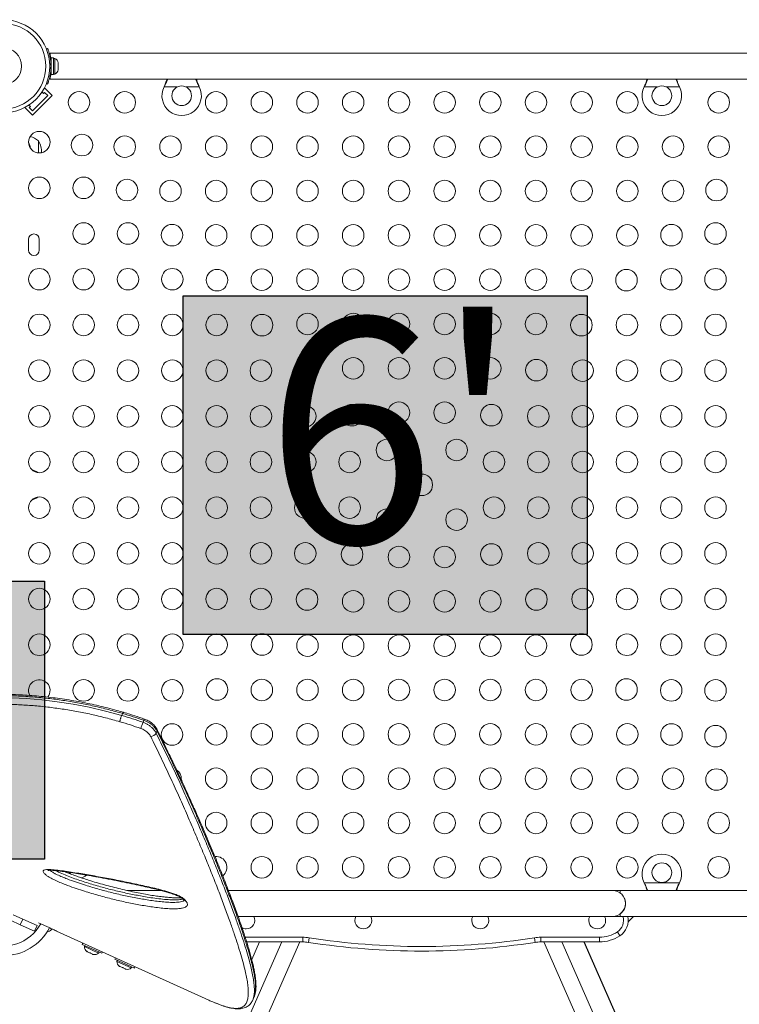
# Model space of a CAD drawing. Extents: x -85 to 637, y -9 to 593.
# Drawn here: x 239 to 268, y 203 to 243 of the extents above; entities that cross this region are included whole.
import ezdxf

# ---------------------------------------------------------------- set-up
doc = ezdxf.new("R2010")
doc.units = 0
doc.header["$LTSCALE"] = 0.125
doc.header["$MEASUREMENT"] = 0
doc.layers.add('CONTOUR', color=7, linetype='CONTINUOUS')
doc.layers.add('HAUTEUR-PLATE-FORME', color=7, linetype='CONTINUOUS')
doc.styles.add('DIM', font='romans.shx')

msp = doc.modelspace()

# ---------------------------------------------------------------- hatches: boundary and pattern name
at = {"layer": 'HAUTEUR-PLATE-FORME', "true_color": 0xfcfcfc}
for points in [[(245.59226, 231.76886), (262.00404, 231.76886), (262.00404, 218.01579), (245.59226, 218.01579)], [(207.19983, 220.18007), (239.96001, 220.18007), (239.96001, 208.8955), (207.19983, 208.8955)]]:
    msp.add_hatch(color=7, dxfattribs=at).paths.add_polyline_path(points)

# ---------------------------------------------------------------- linework, layer by layer
at = {"layer": 'CONTOUR', "lineweight": 15}
for p, q in [((240.0387, 241.79848), (240.08811, 241.81846)), ((270.3795, 241.6169), (240.192, 241.6169)), ((240.192, 241.6169), (240.192, 241.58004)), ((240.2295, 241.2794), (240.21887, 241.2794)), ((240.33537, 241.43263), (240.2295, 241.43263)), ((240.2295, 240.75118), (240.2295, 241.43263)), ((240.33537, 240.75118), (240.33537, 241.43263)), ((240.38227, 241.41065), (240.33537, 241.41065)), ((240.38227, 240.77315), (240.38227, 241.41065)), ((240.51422, 241.23042), (240.52287, 241.21531)), ((240.52287, 241.19296), (240.51422, 241.23042)), ((240.52287, 241.21531), (240.52287, 241.23253)), ((240.52287, 241.19296), (240.52287, 241.21531)), ((240.52287, 241.09521), (240.52287, 241.19296)), ((240.2295, 240.75118), (240.33537, 240.75118)), ((240.33537, 240.77315), (240.38227, 240.77315)), ((240.51422, 241.07286), (240.52287, 241.09521)), ((240.52287, 241.05775), (240.51422, 241.07286)), ((240.51422, 240.93434), (240.52287, 240.9718)), ((240.52287, 240.95669), (240.51422, 240.93434)), ((240.52287, 241.09521), (240.52287, 241.06875)), ((240.52287, 241.06875), (240.52287, 241.05746)), ((240.52287, 240.9718), (240.52287, 241.05775)), ((240.52287, 240.9718), (240.52287, 240.95669)), ((240.08811, 240.36534), (240.0387, 240.38533)), ((240.192, 240.60376), (240.192, 240.5669)), ((240.192, 240.5669), (270.3795, 240.5669)), ((239.86078, 240.04721), (239.92093, 239.98705)), ((239.92093, 239.98705), (239.96513, 240.03124)), ((239.96513, 240.20802), (239.94616, 240.18905)), ((240.27449, 239.89866), (239.96513, 240.20802)), ((239.96513, 240.03124), (240.09771, 239.89866)), ((244.82007, 240.2494), (244.83255, 240.27936)), ((244.82007, 240.2494), (244.83255, 240.27337)), ((246.23894, 240.27936), (246.25142, 240.2494)), ((246.23894, 240.27337), (246.25142, 240.2494)), ((264.32007, 240.2494), (264.33256, 240.27936)), ((264.32007, 240.2494), (264.33256, 240.27337)), ((265.73894, 240.27936), (265.75143, 240.2494)), ((265.73894, 240.27337), (265.75143, 240.2494)), ((240.09771, 239.89866), (239.47899, 239.27994)), ((240.27449, 239.89866), (239.47899, 239.10316)), ((239.1886, 239.43149), (239.16963, 239.41252)), ((239.47899, 239.10316), (239.16963, 239.41252)), ((239.3906, 239.45672), (239.33045, 239.51688)), ((239.34641, 239.41252), (239.3906, 239.45672)), ((239.47899, 239.27994), (239.34641, 239.41252)), ((239.72325, 238.06065), (239.72325, 237.57227)), ((239.317, 234.06065), (239.317, 233.62315)), ((239.7545, 233.62315), (239.7545, 234.06065)), ((264.33256, 207.90444), (264.32007, 207.9344)), ((264.33256, 207.91044), (264.32007, 207.9344)), ((265.75143, 207.9344), (265.73894, 207.90444)), ((265.75143, 207.9344), (265.73894, 207.91044)), ((244.69643, 207.6169), (243.32496, 207.6169)), ((247.53575, 207.6169), (247.43837, 207.6169)), ((263.03575, 207.6169), (247.53575, 207.6169)), ((267.03575, 207.6169), (263.03575, 207.6169)), ((270.38295, 207.6169), (263.34825, 207.6169)), ((263.34825, 207.51376), (263.34825, 207.6169)), ((238.98026, 206.22759), (238.58596, 206.40655)), ((239.08358, 206.45524), (238.68928, 206.6342)), ((239.66214, 206.19264), (239.08358, 206.45524)), ((247.8216, 206.5669), (263.03575, 206.5669)), ((263.03575, 206.5669), (267.03575, 206.5669)), ((263.34825, 206.5669), (263.34825, 206.67004)), ((263.34825, 206.5669), (270.38323, 206.5669)), ((263.66696, 206.34812), (263.88575, 206.5669)), ((239.55882, 205.96499), (238.98026, 206.22759)), ((239.55882, 205.96499), (239.66214, 206.19264)), ((239.72508, 206.30532), (240.05677, 206.15477)), ((240.23821, 206.01684), (240.25958, 206.04299)), ((240.25958, 206.04299), (240.23821, 206.01684)), ((240.25958, 206.04299), (240.26628, 206.05775)), ((246.63936, 203.16311), (240.45366, 205.97066)), ((241.52118, 205.48614), (241.49555, 205.42968)), ((242.29232, 205.06805), (241.49555, 205.42968)), ((241.60369, 205.3806), (241.5843, 205.3379)), ((241.5843, 205.3379), (242.16481, 205.07442)), ((241.68438, 205.14757), (241.71513, 205.12411)), ((241.69797, 205.1319), (241.68438, 205.14757)), ((241.68839, 205.13625), (241.69797, 205.1319)), ((247.28861, 198.61487), (250.33357, 205.5294)), ((250.44975, 205.5294), (248.17702, 205.5294)), ((248.69456, 205.5294), (248.38135, 204.81816)), ((262.5045, 205.5294), (260.12175, 205.5294)), ((260.23793, 205.5294), (263.28289, 198.61487)), ((264.65567, 199.21941), (261.87694, 205.5294)), ((241.71513, 205.12411), (241.69797, 205.1319)), ((241.71513, 205.12411), (241.79928, 205.08592)), ((241.79928, 205.08592), (241.82002, 205.08601)), ((241.83361, 205.07034), (241.79928, 205.08592)), ((241.82002, 205.08601), (241.83361, 205.07034)), ((241.83361, 205.07034), (241.91776, 205.03214)), ((241.91776, 205.03214), (241.95566, 205.02444)), ((241.91776, 205.03214), (241.93492, 205.02435)), ((241.95566, 205.02444), (241.93492, 205.02435)), ((241.93492, 205.02435), (241.9445, 205.02001)), ((242.16481, 205.07442), (242.18419, 205.11713)), ((242.29232, 205.06805), (242.31795, 205.1245)), ((242.8437, 204.88588), (242.81807, 204.82942)), ((243.61484, 204.46778), (242.81807, 204.82942)), ((242.92621, 204.78034), (242.90682, 204.73763)), ((242.90682, 204.73763), (243.48733, 204.47416)), ((243.0069, 204.54731), (243.03765, 204.52385)), ((243.02049, 204.53164), (243.0069, 204.54731)), ((243.01091, 204.53598), (243.02049, 204.53164)), ((243.03765, 204.52385), (243.02049, 204.53164)), ((243.03765, 204.52385), (243.1218, 204.48565)), ((243.1218, 204.48565), (243.14254, 204.48574)), ((243.15613, 204.47008), (243.1218, 204.48565)), ((243.14254, 204.48574), (243.15613, 204.47008)), ((243.15613, 204.47008), (243.24028, 204.43188)), ((243.24028, 204.43188), (243.27818, 204.42418)), ((243.24028, 204.43188), (243.25744, 204.42409)), ((243.27818, 204.42418), (243.25744, 204.42409)), ((243.25744, 204.42409), (243.26702, 204.41974)), ((243.48733, 204.47416), (243.50671, 204.51686)), ((243.61484, 204.46778), (243.64047, 204.52424)), ((246.63936, 203.16311), (246.68425, 203.14287)), ((248.42127, 203.1652), (248.47273, 203.27858))]:
    msp.add_line(p, q, dxfattribs=at)
at = {"layer": 'CONTOUR', "lineweight": 0}
for p, q in [((240.22647, 241.20023), (240.17375, 241.17891)), ((240.17375, 241.0049), (240.22647, 240.98357)), ((240.22897, 240.7789), (240.20403, 240.7789)), ((245.35632, 240.2494), (244.82007, 240.2494)), ((244.83255, 240.27337), (244.83255, 240.27936)), ((246.25142, 240.2494), (245.71517, 240.2494)), ((246.23894, 240.27337), (246.23894, 240.27936)), ((264.85632, 240.2494), (264.32007, 240.2494)), ((264.33256, 240.27337), (264.33256, 240.27936)), ((265.75143, 240.2494), (265.21518, 240.2494)), ((265.73894, 240.27337), (265.73894, 240.27936)), ((243.09913, 214.7263), (243.13567, 214.80679)), ((264.32007, 207.9344), (265.75143, 207.9344)), ((264.33256, 207.91044), (264.33256, 207.90444)), ((265.73894, 207.91044), (265.73894, 207.90444)), ((238.98026, 206.22759), (239.08358, 206.45524)), ((240.45367, 205.97067), (240.45366, 205.97066)), ((263.23001, 205.93565), (263.33366, 205.7794)), ((248.11705, 205.7169), (250.44975, 205.7169)), ((250.44975, 205.5294), (250.44975, 205.7169)), ((250.68003, 205.51162), (250.70882, 205.6969)), ((259.89146, 205.51162), (259.86268, 205.6969)), ((260.12175, 205.7169), (262.5045, 205.7169)), ((260.12175, 205.7169), (260.12175, 205.5294)), ((262.5045, 205.7169), (262.5045, 205.5294)), ((246.60222, 198.72303), (249.59955, 205.5294)), ((248.38299, 204.81172), (248.69903, 205.5294)), ((260.97195, 205.5294), (263.96928, 198.72303)), ((261.87247, 205.5294), (264.65944, 199.20071))]:
    msp.add_line(p, q, dxfattribs=at)
at = {"layer": 'CONTOUR', "lineweight": 0, "flags": 128}
for points in [[(238.6322, 215.43927), (239.23853, 215.40948), (239.8567, 215.35814), (240.48229, 215.28424), (241.13038, 215.18394), (241.78264, 215.05823), (242.4408, 214.90468), (243.09913, 214.7263), (243.09913, 214.7263), (243.09913, 214.7263)], [(243.96676, 214.44797), (243.98564, 214.48913), (244.00363, 214.52833)], [(244.53452, 214.09004), (244.51627, 214.04903), (244.49824, 214.0085)]]:
    msp.add_lwpolyline(points, dxfattribs=at)
at = {"layer": 'CONTOUR', "lineweight": 15, "flags": 128}
for points in [[(240.98675, 208.34784), (241.02695, 208.28788), (241.0313, 208.2825)], [(247.43991, 207.60808), (247.44934, 207.60974), (247.53575, 207.6169)], [(247.83803, 206.52293), (247.85208, 206.55581), (247.85778, 206.5669)]]:
    msp.add_lwpolyline(points, dxfattribs=at)
at = {"layer": 'CONTOUR', "lineweight": 15}
for centre, radius in [((238.28575, 241.0919), 1.89), ((241.369, 239.62315), 0.4375), ((243.22457, 239.62315), 0.4375), ((245.53575, 239.8919), 0.4), ((246.9357, 239.62315), 0.4375), ((248.79127, 239.62315), 0.4375), ((250.64683, 239.62315), 0.4375), ((252.5024, 239.62315), 0.4375), ((254.35797, 239.62315), 0.4375), ((256.21353, 239.62315), 0.4375), ((258.0691, 239.62315), 0.4375), ((259.92467, 239.62315), 0.4375), ((261.78023, 239.62315), 0.4375), ((263.6358, 239.62315), 0.4375), ((265.03575, 239.8919), 0.4), ((267.34693, 239.62315), 0.4375), ((239.7545, 238.00865), 0.4375), ((241.48812, 237.88953), 0.4375), ((243.22457, 237.82315), 0.4375), ((245.08013, 237.82315), 0.4375), ((246.9357, 237.82315), 0.4375), ((248.79127, 237.82315), 0.4375), ((250.64683, 237.82315), 0.4375), ((252.5024, 237.82315), 0.4375), ((254.35797, 237.82315), 0.4375), ((256.21353, 237.82315), 0.4375), ((258.0691, 237.82315), 0.4375), ((259.92467, 237.82315), 0.4375), ((261.78023, 237.82315), 0.4375), ((263.6358, 237.82315), 0.4375), ((265.49137, 237.82315), 0.4375), ((267.34693, 237.82315), 0.4375), ((239.7545, 236.15309), 0.4375), ((241.5545, 236.15309), 0.4375), ((243.31633, 236.06132), 0.4375), ((245.08013, 236.02315), 0.4375), ((246.9357, 236.02315), 0.4375), ((248.79127, 236.02315), 0.4375), ((250.64683, 236.02315), 0.4375), ((252.5024, 236.02315), 0.4375), ((254.35797, 236.02315), 0.4375), ((256.21353, 236.02315), 0.4375), ((258.0691, 236.02315), 0.4375), ((259.92467, 236.02315), 0.4375), ((261.78023, 236.02315), 0.4375), ((263.6358, 236.02315), 0.4375), ((265.49137, 236.02315), 0.4375), ((267.25517, 236.06132), 0.4375), ((241.5545, 234.29752), 0.4375), ((243.3545, 234.29752), 0.4375), ((267.217, 234.29752), 0.4375), ((245.14453, 234.23312), 0.4375), ((246.9357, 234.22315), 0.4375), ((248.79127, 234.22315), 0.4375), ((250.64683, 234.22315), 0.4375), ((252.5024, 234.22315), 0.4375), ((254.35797, 234.22315), 0.4375), ((256.21353, 234.22315), 0.4375), ((258.0691, 234.22315), 0.4375), ((259.92467, 234.22315), 0.4375), ((261.78023, 234.22315), 0.4375), ((263.6358, 234.22315), 0.4375), ((265.42696, 234.23312), 0.4375), ((239.7545, 232.44195), 0.4375), ((241.5545, 232.44195), 0.4375), ((243.3545, 232.44195), 0.4375), ((245.1545, 232.44195), 0.4375), ((246.97274, 232.40491), 0.4375), ((248.79127, 232.42315), 0.4375), ((250.64683, 232.42315), 0.4375), ((252.5024, 232.42315), 0.4375), ((254.35797, 232.42315), 0.4375), ((256.21353, 232.42315), 0.4375), ((258.0691, 232.42315), 0.4375), ((259.92467, 232.42315), 0.4375), ((261.78023, 232.42315), 0.4375), ((263.59876, 232.40491), 0.4375), ((265.417, 232.44195), 0.4375), ((267.217, 232.44195), 0.4375), ((239.7545, 230.58639), 0.4375), ((241.5545, 230.58639), 0.4375), ((243.3545, 230.58639), 0.4375), ((245.1545, 230.58639), 0.4375), ((246.9545, 230.58639), 0.4375), ((248.80095, 230.57671), 0.4375), ((250.64683, 230.62315), 0.4375), ((252.5024, 230.62315), 0.4375), ((254.35797, 230.62315), 0.4375), ((256.21353, 230.62315), 0.4375), ((258.0691, 230.62315), 0.4375), ((259.92467, 230.62315), 0.4375), ((261.77055, 230.57671), 0.4375), ((263.617, 230.58639), 0.4375), ((265.417, 230.58639), 0.4375), ((267.217, 230.58639), 0.4375), ((239.7545, 228.73082), 0.4375), ((241.5545, 228.73082), 0.4375), ((243.3545, 228.73082), 0.4375), ((245.1545, 228.73082), 0.4375), ((246.9545, 228.73082), 0.4375), ((248.7545, 228.73082), 0.4375), ((250.62915, 228.7485), 0.4375), ((252.5024, 228.82315), 0.4375), ((254.35797, 228.82315), 0.4375), ((256.21353, 228.82315), 0.4375), ((258.0691, 228.82315), 0.4375), ((259.94235, 228.7485), 0.4375), ((261.817, 228.73082), 0.4375), ((263.617, 228.73082), 0.4375), ((265.417, 228.73082), 0.4375), ((267.217, 228.73082), 0.4375), ((239.7545, 226.87525), 0.4375), ((241.5545, 226.87525), 0.4375), ((243.3545, 226.87525), 0.4375), ((245.1545, 226.87525), 0.4375), ((246.9545, 226.87525), 0.4375), ((248.7545, 226.87525), 0.4375), ((250.5545, 226.87525), 0.4375), ((252.45736, 226.92029), 0.4375), ((254.35797, 227.02315), 0.4375), ((256.21353, 227.02315), 0.4375), ((258.11414, 226.92029), 0.4375), ((260.017, 226.87525), 0.4375), ((261.817, 226.87525), 0.4375), ((263.617, 226.87525), 0.4375), ((265.417, 226.87525), 0.4375), ((267.217, 226.87525), 0.4375), ((253.87157, 225.50608), 0.4375), ((256.69993, 225.50608), 0.4375), ((239.7545, 225.01969), 0.4375), ((241.5545, 225.01969), 0.4375), ((243.3545, 225.01969), 0.4375), ((245.1545, 225.01969), 0.4375), ((246.9545, 225.01969), 0.4375), ((248.7545, 225.01969), 0.4375), ((250.5545, 225.01969), 0.4375), ((252.3545, 225.01969), 0.4375), ((258.217, 225.01969), 0.4375), ((260.017, 225.01969), 0.4375), ((261.817, 225.01969), 0.4375), ((263.617, 225.01969), 0.4375), ((265.417, 225.01969), 0.4375), ((267.217, 225.01969), 0.4375), ((255.28575, 224.0919), 0.4375), ((239.7545, 223.16412), 0.4375), ((241.5545, 223.16412), 0.4375), ((243.3545, 223.16412), 0.4375), ((245.1545, 223.16412), 0.4375), ((246.9545, 223.16412), 0.4375), ((248.7545, 223.16412), 0.4375), ((250.5545, 223.16412), 0.4375), ((252.3545, 223.16412), 0.4375), ((258.217, 223.16412), 0.4375), ((260.017, 223.16412), 0.4375), ((261.817, 223.16412), 0.4375), ((263.617, 223.16412), 0.4375), ((265.417, 223.16412), 0.4375), ((267.217, 223.16412), 0.4375), ((253.87157, 222.67772), 0.4375), ((256.69993, 222.67772), 0.4375), ((239.7545, 221.30855), 0.4375), ((241.5545, 221.30855), 0.4375), ((243.3545, 221.30855), 0.4375), ((245.1545, 221.30855), 0.4375), ((246.9545, 221.30855), 0.4375), ((248.7545, 221.30855), 0.4375), ((250.5545, 221.30855), 0.4375), ((252.45736, 221.26351), 0.4375), ((254.35797, 221.16065), 0.4375), ((256.21353, 221.16065), 0.4375), ((258.11414, 221.26351), 0.4375), ((260.017, 221.30855), 0.4375), ((261.817, 221.30855), 0.4375), ((263.617, 221.30855), 0.4375), ((265.417, 221.30855), 0.4375), ((267.217, 221.30855), 0.4375), ((239.7545, 219.45299), 0.4375), ((241.5545, 219.45299), 0.4375), ((243.3545, 219.45299), 0.4375), ((245.1545, 219.45299), 0.4375), ((246.9545, 219.45299), 0.4375), ((248.7545, 219.45299), 0.4375), ((250.62915, 219.4353), 0.4375), ((252.5024, 219.36065), 0.4375), ((254.35797, 219.36065), 0.4375), ((256.21353, 219.36065), 0.4375), ((258.0691, 219.36065), 0.4375), ((259.94235, 219.4353), 0.4375), ((261.817, 219.45299), 0.4375), ((263.617, 219.45299), 0.4375), ((265.417, 219.45299), 0.4375), ((267.217, 219.45299), 0.4375), ((239.7545, 217.59742), 0.4375), ((241.5545, 217.59742), 0.4375), ((243.3545, 217.59742), 0.4375), ((245.1545, 217.59742), 0.4375), ((246.9545, 217.59742), 0.4375), ((248.80095, 217.6071), 0.4375), ((250.64683, 217.56065), 0.4375), ((252.5024, 217.56065), 0.4375), ((254.35797, 217.56065), 0.4375), ((256.21353, 217.56065), 0.4375), ((258.0691, 217.56065), 0.4375), ((259.92467, 217.56065), 0.4375), ((261.77055, 217.6071), 0.4375), ((263.617, 217.59742), 0.4375), ((265.417, 217.59742), 0.4375), ((267.217, 217.59742), 0.4375), ((241.5545, 215.74185), 0.4375), ((243.3545, 215.74185), 0.4375), ((245.1545, 215.74185), 0.4375), ((246.97274, 215.77889), 0.4375), ((248.79127, 215.76065), 0.4375), ((250.64683, 215.76065), 0.4375), ((252.5024, 215.76065), 0.4375), ((254.35797, 215.76065), 0.4375), ((256.21353, 215.76065), 0.4375), ((258.0691, 215.76065), 0.4375), ((259.92467, 215.76065), 0.4375), ((261.78023, 215.76065), 0.4375), ((263.59876, 215.77889), 0.4375), ((265.417, 215.74185), 0.4375), ((267.217, 215.74185), 0.4375), ((245.14453, 213.95069), 0.4375), ((246.9357, 213.96065), 0.4375), ((248.79127, 213.96065), 0.4375), ((250.64683, 213.96065), 0.4375), ((252.5024, 213.96065), 0.4375), ((254.35797, 213.96065), 0.4375), ((256.21353, 213.96065), 0.4375), ((258.0691, 213.96065), 0.4375), ((259.92467, 213.96065), 0.4375), ((261.78023, 213.96065), 0.4375), ((263.6358, 213.96065), 0.4375), ((265.42696, 213.95069), 0.4375), ((267.217, 213.88629), 0.4375), ((246.9357, 212.16065), 0.4375), ((248.79127, 212.16065), 0.4375), ((250.64683, 212.16065), 0.4375), ((252.5024, 212.16065), 0.4375), ((254.35797, 212.16065), 0.4375), ((256.21353, 212.16065), 0.4375), ((258.0691, 212.16065), 0.4375), ((259.92467, 212.16065), 0.4375), ((261.78023, 212.16065), 0.4375), ((263.6358, 212.16065), 0.4375), ((265.49137, 212.16065), 0.4375), ((267.25517, 212.12248), 0.4375), ((246.9357, 210.36065), 0.4375), ((248.79127, 210.36065), 0.4375), ((250.64683, 210.36065), 0.4375), ((252.5024, 210.36065), 0.4375), ((254.35797, 210.36065), 0.4375), ((256.21353, 210.36065), 0.4375), ((258.0691, 210.36065), 0.4375), ((259.92467, 210.36065), 0.4375), ((261.78023, 210.36065), 0.4375), ((263.6358, 210.36065), 0.4375), ((265.49137, 210.36065), 0.4375), ((267.34693, 210.36065), 0.4375), ((248.79127, 208.56065), 0.4375), ((250.64683, 208.56065), 0.4375), ((252.5024, 208.56065), 0.4375), ((254.35797, 208.56065), 0.4375), ((256.21353, 208.56065), 0.4375), ((258.0691, 208.56065), 0.4375), ((259.92467, 208.56065), 0.4375), ((261.78023, 208.56065), 0.4375), ((263.6358, 208.56065), 0.4375), ((265.03575, 208.3419), 0.4), ((267.34693, 208.56065), 0.4375)]:
    msp.add_circle(centre, radius, dxfattribs=at)
at = {"layer": 'CONTOUR', "lineweight": 0}
for radius in [1.73415, 0.74728]:
    msp.add_circle((238.28575, 241.0919), radius, dxfattribs=at)
at = {"layer": 'CONTOUR', "lineweight": 15}
for centre, radius, start, end in [((238.292, 241.0919), 1.9375, 356.794751, 3.205249), ((240.27429, 241.18086), 0.2539, 11.741076, 64.829342), ((240.27429, 241.00294), 0.2539, 295.170658, 348.258924), ((245.53575, 239.8919), 0.8, 153.456637, 26.543363), ((265.03575, 239.8919), 0.8, 153.456637, 26.543363), ((238.46934, 237.5919), 0.94141, 10.154922, 25.778732), ((239.22129, 237.4825), 0.76565, 49.034755, 78.170743), ((238.90684, 237.5919), 0.94141, 359.354831, 29.862834), ((239.53575, 234.06065), 0.21875, 0, 180), ((239.53575, 233.62315), 0.21875, 180, 0), ((239.22129, 223.9825), 0.76565, 52.109268, 73.475636), ((239.22129, 224.2013), 0.76565, 286.524364, 307.890732), ((239.7545, 215.74185), 0.4375, 321.307269, 208.174185), ((245.08013, 212.16065), 0.4375, 356.007905, 54.892776), ((246.9357, 208.56065), 0.4375, 307.637134, 96.487698), ((265.03575, 208.2919), 0.8, 333.456637, 206.543363), ((238.28575, 207.0919), 2.125, 145.900171, 332.297743), ((241.369, 208.56065), 0.4375, 280.510525, 312.824904), ((263.03575, 207.0919), 0.525, 270, 90), ((263.03575, 207.0919), 0.525, 306.529607, 24.302267), ((248.16075, 206.4044), 0.3438, 270, 28.207006), ((252.91075, 206.4044), 0.3438, 151.792994, 270), ((252.91075, 206.4044), 0.3438, 270, 28.207006), ((257.66075, 206.4044), 0.3438, 151.792994, 270), ((257.66075, 206.4044), 0.3438, 270, 28.207006), ((262.41075, 206.4044), 0.3438, 151.792994, 270), ((262.41075, 206.4044), 0.3438, 270, 28.207006), ((262.91908, 206.4044), 0.75, 303.55731, 12.513325), ((240.05404, 206.19162), 0.2539, 273.675261, 317.360891), ((248.16075, 206.4044), 0.3438, 238.289818, 270), ((262.5045, 207.0294), 1.5, 270, 303.55731), ((241.83818, 205.34126), 0.2539, 180.758394, 233.846661), ((250.44975, 204.0294), 1.5, 81.168806, 90), ((255.28575, 235.15597), 30, 261.168806, 278.831194), ((260.12175, 204.0294), 1.5, 90, 98.831194), ((242.00019, 205.26772), 0.2539, 257.328812, 310.417079), ((243.1607, 204.74099), 0.2539, 180.758394, 233.846661), ((243.32271, 204.66746), 0.2539, 257.328812, 310.417079)]:
    msp.add_arc(centre, radius, start, end, dxfattribs=at)
at = {"layer": 'CONTOUR', "lineweight": 0}
for centre, radius, start, end in [((245.53595, 213.76062), 1.71313, 156.345321, 165.227964), ((244.08722, 214.50939), 0.08571, 129.313217, 167.230284), ((244.24716, 214.15801), 0.29223, 276.032259, 329.227449), ((244.46967, 214.12488), 0.07361, 331.756437, 23.236042), ((238.28575, 207.0919), 1.73415, 159.601562, 331.573911), ((262.91908, 206.4044), 0.5625, 303.55731, 16.791447), ((262.5045, 207.0294), 1.3125, 270, 303.55731), ((250.44975, 204.0294), 1.6875, 81.168806, 90), ((255.28575, 235.15597), 29.8125, 261.168806, 278.831194), ((260.12175, 204.0294), 1.6875, 90, 98.831194)]:
    msp.add_arc(centre, radius, start, end, dxfattribs=at)
at = {"layer": 'CONTOUR', "lineweight": 15}
for points, knots in [([(240.08811, 241.81846), (240.08878, 241.81685), (240.09011, 241.81362), (240.10014, 241.78824), (240.11533, 241.74786), (240.1345, 241.69239), (240.15585, 241.62286), (240.17725, 241.54192), (240.19653, 241.45134), (240.2156, 241.33794), (240.22239, 241.25193), (240.22647, 241.20023)], [0, 0, 0, 0, 0.106145191, 0.212289927, 0.318454401, 0.424612444, 0.530297258, 0.635972689, 0.739773914, 0.843585718, 1, 1, 1, 1]), ([(240.192, 241.58004), (240.19515, 241.56776), (240.20146, 241.5432), (240.21345, 241.48945), (240.22328, 241.44129), (240.22826, 241.40835), (240.2295, 241.40013)], [0, 0, 0, 0, 0.300081128, 0.600204618, 0.900159122, 1, 1, 1, 1]), ([(240.22647, 240.98357), (240.22394, 240.94866), (240.21888, 240.87886), (240.20461, 240.77721), (240.18634, 240.68181), (240.16556, 240.5959), (240.14426, 240.52213), (240.1242, 240.46103), (240.10735, 240.41435), (240.09199, 240.3748), (240.08958, 240.36891), (240.08811, 240.36534)], [0, 0, 0, 0, 0.10582577, 0.21161743, 0.3176093, 0.42359785, 0.5267906, 0.62999275, 0.7342298, 0.83847092, 1, 1, 1, 1]), ([(240.2295, 240.78249), (240.22916, 240.78012), (240.22528, 240.75336), (240.21647, 240.70927), (240.20456, 240.65361), (240.19642, 240.62087), (240.19275, 240.60666), (240.192, 240.60376)], [0, 0, 0, 0, 0.028395424, 0.32063292, 0.621836891, 0.92300484, 1, 1, 1, 1]), ([(244.83255, 240.27936), (244.85593, 240.33672), (244.89544, 240.43368), (244.92439, 240.52827), (244.93621, 240.5669)], [0, 0, 0, 0, 0.59156293, 1, 1, 1, 1]), ([(244.83255, 240.27337), (244.85531, 240.31882), (244.90037, 240.40884), (244.94162, 240.50964), (244.95746, 240.55933), (244.95988, 240.5669)], [0, 0, 0, 0, 0.46356761, 0.91819349, 1, 1, 1, 1]), ([(246.11064, 240.5669), (246.11331, 240.55903), (246.1292, 240.51209), (246.16992, 240.4137), (246.21439, 240.32329), (246.23894, 240.27337)], [0, 0, 0, 0, 0.08283304, 0.4936263, 1, 1, 1, 1]), ([(246.13429, 240.5669), (246.13899, 240.55156), (246.15493, 240.49949), (246.19001, 240.40311), (246.22197, 240.32229), (246.23894, 240.27936)], [0, 0, 0, 0, 0.16381387, 0.55580425, 1, 1, 1, 1]), ([(264.33256, 240.27337), (264.35531, 240.31882), (264.40037, 240.40884), (264.44162, 240.50964), (264.45746, 240.55933), (264.45988, 240.5669)], [0, 0, 0, 0, 0.46356761, 0.91819349, 1, 1, 1, 1]), ([(264.33256, 240.27936), (264.35593, 240.33672), (264.39544, 240.43368), (264.42439, 240.52827), (264.43621, 240.5669)], [0, 0, 0, 0, 0.59156293, 1, 1, 1, 1]), ([(265.61064, 240.5669), (265.61331, 240.55903), (265.62921, 240.51209), (265.66993, 240.4137), (265.71439, 240.32329), (265.73894, 240.27337)], [0, 0, 0, 0, 0.08283304, 0.4936263, 1, 1, 1, 1]), ([(265.63429, 240.5669), (265.63899, 240.55156), (265.65493, 240.49949), (265.69001, 240.40311), (265.72197, 240.32229), (265.73894, 240.27936)], [0, 0, 0, 0, 0.16381387, 0.55580425, 1, 1, 1, 1]), ([(243.16919, 214.85307), (243.08088, 214.87803), (242.86616, 214.93873), (242.53415, 215.02749), (242.16712, 215.11865), (241.80342, 215.20004), (241.4329, 215.27444), (241.06081, 215.34064), (240.68627, 215.39893), (240.309, 215.44943), (239.92869, 215.49221), (239.54608, 215.5274), (239.16491, 215.55419), (238.78602, 215.57284), (238.40957, 215.58366), (238.03368, 215.58687), (237.65979, 215.58254), (237.28942, 215.57084), (236.92417, 215.55191), (236.56259, 215.52613), (236.20388, 215.49373), (235.84708, 215.45471), (235.49382, 215.40938), (235.14455, 215.35798), (234.79981, 215.30076), (234.46012, 215.23802), (234.12603, 215.17007), (233.79814, 215.09726), (233.47703, 215.01996), (233.16328, 214.93858), (232.85749, 214.85353), (232.56021, 214.76525), (232.27196, 214.67421), (231.99255, 214.58063), (231.72179, 214.48459), (231.45961, 214.38622), (231.2065, 214.28581), (230.96292, 214.18369), (230.72933, 214.08019), (230.50615, 213.97563), (230.29379, 213.87037), (230.09263, 213.76473), (229.903, 213.65904), (229.72515, 213.55359), (229.55922, 213.44859), (229.40517, 213.34417), (229.26208, 213.23967), (229.13013, 213.13485), (229.00966, 213.02957), (228.90154, 212.92405), (228.80579, 212.81826), (228.72429, 212.71199), (228.67001, 212.63202), (228.6473, 212.58662), (228.64277, 212.57756)], [0, 0, 0, 0, 0.01252066, 0.03044122, 0.04699148, 0.06438456, 0.08178856, 0.09931997, 0.11701089, 0.13489431, 0.15300369, 0.17137962, 0.18989363, 0.20817517, 0.22666544, 0.24531557, 0.26407583, 0.28289299, 0.30170639, 0.32045015, 0.33954176, 0.35879374, 0.37820435, 0.39776877, 0.4174801, 0.43732932, 0.45730533, 0.47739502, 0.49758338, 0.51785364, 0.53818758, 0.55856569, 0.5789763, 0.59940475, 0.61996105, 0.64062886, 0.66138945, 0.6822232, 0.70310987, 0.72402893, 0.74496005, 0.76587886, 0.78676531, 0.80760302, 0.82837793, 0.8491048, 0.86987026, 0.89085986, 0.91186418, 0.93284658, 0.95375254, 0.9744892, 0.99491122, 1, 1, 1, 1]), ([(244.03259, 214.57481), (243.96181, 214.59954), (243.76406, 214.66864), (243.47609, 214.76139), (243.25844, 214.82557), (243.16908, 214.85192)], [0, 0, 0, 0, 0.24730147, 0.69096515, 1, 1, 1, 1]), ([(244.53608, 214.15333), (244.52881, 214.16835), (244.50905, 214.20913), (244.46482, 214.2722), (244.40562, 214.34174), (244.3365, 214.4059), (244.2601, 214.46373), (244.17693, 214.51368), (244.10063, 214.55128), (244.05133, 214.56816), (244.03251, 214.5746)], [0, 0, 0, 0, 0.079349212, 0.215529802, 0.355483959, 0.493848366, 0.634281859, 0.77452523, 0.913913951, 1, 1, 1, 1]), ([(248.47185, 203.27906), (248.47527, 203.28592), (248.49228, 203.31994), (248.51355, 203.38824), (248.53647, 203.48605), (248.55049, 203.59652), (248.55624, 203.71923), (248.55322, 203.85377), (248.54162, 203.99954), (248.52171, 204.15593), (248.49383, 204.32267), (248.45828, 204.49969), (248.41532, 204.68702), (248.36504, 204.88532), (248.30769, 205.09485), (248.24315, 205.31613), (248.1716, 205.54886), (248.09303, 205.79324), (248.00744, 206.04961), (247.9148, 206.31831), (247.81509, 206.59963), (247.7086, 206.89311), (247.59544, 207.19817), (247.47581, 207.51407), (247.34963, 207.84086), (247.21678, 208.17859), (247.07719, 208.52728), (246.93076, 208.88693), (246.7774, 209.25752), (246.61704, 209.63903), (246.44959, 210.03142), (246.27496, 210.4346), (246.09311, 210.84849), (245.90388, 211.27299), (245.71062, 211.70101), (245.51123, 212.13273), (245.30562, 212.56986), (245.08935, 213.02244), (244.8612, 213.49333), (244.6759, 213.87208), (244.56563, 214.09547), (244.53676, 214.15397)], [0, 0, 0, 0, 0.00455307, 0.02258797, 0.04193669, 0.06272983, 0.08456843, 0.10720255, 0.13032395, 0.15375093, 0.17740189, 0.20124679, 0.22527408, 0.2494742, 0.27409962, 0.29901132, 0.32420358, 0.34971138, 0.37556795, 0.40180538, 0.42845482, 0.45553084, 0.48284073, 0.51038698, 0.53819219, 0.5662684, 0.59462665, 0.62327697, 0.65222825, 0.68148817, 0.71106315, 0.74095819, 0.77117681, 0.80172091, 0.83260402, 0.8622914, 0.89247652, 0.92348665, 0.95540306, 0.9883226, 1, 1, 1, 1]), ([(240.10064, 208.43163), (240.10036, 208.43153), (240.09905, 208.43105), (240.10747, 208.4333), (240.12577, 208.43564), (240.15722, 208.43771), (240.20247, 208.43804), (240.26567, 208.43616), (240.35313, 208.43124), (240.46758, 208.42122), (240.61047, 208.40478), (240.78042, 208.3817), (241.00164, 208.34952), (241.27591, 208.30714), (241.60159, 208.25306), (241.95877, 208.19038), (242.35313, 208.11796), (242.76969, 208.03912), (243.18893, 207.95672), (243.58863, 207.87444), (243.95715, 207.79452), (244.27995, 207.72122), (244.55388, 207.65502), (244.78093, 207.59557), (244.9668, 207.54333), (245.11534, 207.4977), (245.23037, 207.45808), (245.32437, 207.42192), (245.39889, 207.38869), (245.46225, 207.35614), (245.51514, 207.32467), (245.55903, 207.29414), (245.58921, 207.26911), (245.61438, 207.2449), (245.63412, 207.22218), (245.64747, 207.20248), (245.65158, 207.19197), (245.65118, 207.19367), (245.65108, 207.19409)], [0, 0, 0, 0, 0.0016772, 0.00775761, 0.01488768, 0.02358952, 0.03430869, 0.04757076, 0.06447872, 0.08876401, 0.11535929, 0.14583313, 0.18270397, 0.2355828, 0.29320363, 0.35493718, 0.42211915, 0.49691189, 0.56829723, 0.63503012, 0.69815055, 0.75229236, 0.79507304, 0.83302864, 0.86322728, 0.88534201, 0.90484481, 0.91863035, 0.93070357, 0.94125948, 0.95057981, 0.95901847, 0.96727943, 0.97194752, 0.98054687, 0.98902587, 0.99732376, 1, 1, 1, 1]), ([(245.51421, 207.32439), (245.51333, 207.32431), (245.48119, 207.32109), (245.40892, 207.31881), (245.29306, 207.31875), (245.15834, 207.32464), (245.00003, 207.33637), (244.80598, 207.35507), (244.57978, 207.38272), (244.32542, 207.42023), (244.05585, 207.46612), (243.7666, 207.52134), (243.45456, 207.58664), (243.13461, 207.65891), (242.80682, 207.73873), (242.4841, 207.8231), (242.16126, 207.91355), (241.86851, 208.0009), (241.61077, 208.08212), (241.3908, 208.15551), (241.1808, 208.2296), (240.99582, 208.29953), (240.86675, 208.3497), (240.80919, 208.37427), (240.79885, 208.37868)], [0, 0, 0, 0, 0.0007593, 0.02764557, 0.0565297, 0.08841548, 0.12443273, 0.16670835, 0.22079282, 0.27585694, 0.33387024, 0.39526155, 0.46066265, 0.53106485, 0.59570172, 0.66415435, 0.72956834, 0.7924875, 0.84115338, 0.88439421, 0.92378757, 0.96583303, 0.99386474, 1, 1, 1, 1]), ([(264.46086, 207.6169), (264.45819, 207.62478), (264.44229, 207.67171), (264.40157, 207.7701), (264.35711, 207.86052), (264.33256, 207.91044)], [0, 0, 0, 0, 0.08283304, 0.4936263, 1, 1, 1, 1]), ([(264.4372, 207.6169), (264.43251, 207.63225), (264.41657, 207.68432), (264.38149, 207.78069), (264.34953, 207.86151), (264.33256, 207.90444)], [0, 0, 0, 0, 0.16381387, 0.55580425, 1, 1, 1, 1]), ([(265.73894, 207.91044), (265.71619, 207.86499), (265.67112, 207.77496), (265.62988, 207.67417), (265.61403, 207.62448), (265.61162, 207.6169)], [0, 0, 0, 0, 0.46356761, 0.91819349, 1, 1, 1, 1]), ([(265.73894, 207.90444), (265.71557, 207.84709), (265.67606, 207.75013), (265.64711, 207.65554), (265.63529, 207.6169)], [0, 0, 0, 0, 0.59156293, 1, 1, 1, 1]), ([(240.05677, 206.15477), (240.10153, 206.13437), (240.19111, 206.09354), (240.3101, 206.03835), (240.39954, 205.99642), (240.44626, 205.97429), (240.45106, 205.97194), (240.45287, 205.97106)], [0, 0, 0, 0, 0.21661495, 0.43350691, 0.65084777, 0.86859872, 1, 1, 1, 1]), ([(246.75515, 203.11199), (246.78661, 203.09815), (246.86989, 203.06151), (246.99733, 203.01018), (247.13749, 202.95725), (247.27147, 202.91173), (247.40243, 202.87299), (247.5285, 202.84247), (247.64914, 202.82106), (247.76464, 202.80956), (247.87407, 202.80924), (247.97585, 202.82065), (248.06905, 202.8436), (248.15313, 202.87768), (248.22757, 202.92209), (248.29172, 202.97525), (248.34634, 203.03648), (248.39016, 203.10044), (248.41142, 203.14607), (248.42102, 203.16668)], [0, 0, 0, 0, 0.03742705, 0.09906215, 0.15762935, 0.21933837, 0.2831782, 0.34780164, 0.41332772, 0.47968596, 0.54649653, 0.61095438, 0.67341881, 0.73289359, 0.78945178, 0.8439562, 0.89831732, 0.95409629, 1, 1, 1, 1])]:
    msp.add_open_spline(points, degree=3, knots=knots, dxfattribs=at)
at = {"layer": 'CONTOUR', "lineweight": 0}
for points, knots in [([(243.13566, 214.80679), (243.13566, 214.80679), (243.04337, 214.83289), (242.7552, 214.91332), (242.26986, 215.04176), (241.67772, 215.17254), (241.08409, 215.28375), (240.48568, 215.37496), (239.88506, 215.44587), (239.283, 215.4965), (238.68572, 215.52698), (238.13394, 215.53708), (237.62813, 215.53179), (237.16675, 215.51536), (236.71224, 215.488), (236.26328, 215.45021), (235.82092, 215.40262), (235.38558, 215.34559), (234.95975, 215.27992), (234.54802, 215.20694), (234.15081, 215.12764), (233.76786, 215.04284), (233.3956, 214.95243), (233.03306, 214.85673), (232.68106, 214.75622), (232.33991, 214.65125), (232.01118, 214.54267), (231.69756, 214.43183), (231.39918, 214.31939), (231.10918, 214.20323), (230.82652, 214.08287), (230.54155, 213.95343), (230.2634, 213.81787), (229.99487, 213.67648), (229.74702, 213.53495), (229.51921, 213.39316), (229.31234, 213.25183), (229.12735, 213.1111), (228.96623, 212.97191), (228.83836, 212.84351), (228.74029, 212.72595), (228.67556, 212.63594), (228.64771, 212.5829), (228.63827, 212.56492)], [0, 0, 0, 0, 0.00000011, 0.01302421, 0.04064925, 0.06833569, 0.09621022, 0.12414854, 0.15280823, 0.18153523, 0.210462, 0.23945422, 0.26275848, 0.28609488, 0.30952526, 0.33298573, 0.35678053, 0.38060469, 0.40451597, 0.42845572, 0.45172821, 0.47502536, 0.49839475, 0.52178745, 0.54544362, 0.56912357, 0.59287476, 0.61664957, 0.63991186, 0.66319563, 0.68815715, 0.71314496, 0.74124756, 0.76938869, 0.79764699, 0.82594475, 0.85469702, 0.88349187, 0.91241956, 0.94139347, 0.96469985, 0.98803131, 1, 1, 1, 1]), ([(243.02517, 214.47085), (242.92892, 214.49778), (242.63912, 214.57885), (242.15387, 214.70618), (241.56864, 214.83433), (240.97969, 214.9434), (240.3889, 215.03198), (239.79515, 215.10051), (239.20287, 215.14878), (238.61326, 215.17725), (238.06913, 215.1857), (237.56999, 215.17904), (237.11473, 215.1615), (236.66642, 215.13318), (236.22374, 215.0946), (235.78773, 215.04639), (235.35877, 214.98892), (234.93931, 214.92297), (234.53336, 214.8498), (234.14137, 214.77036), (233.7631, 214.68546), (233.39548, 214.59505), (233.03755, 214.49946), (232.6901, 214.39916), (232.35342, 214.29452), (232.02902, 214.18635), (231.71937, 214.07594), (231.42459, 213.96393), (231.11659, 213.83958), (230.79829, 213.70209), (230.47558, 213.55136), (230.17563, 213.39945), (229.90224, 213.24873), (229.65531, 213.10003), (229.43399, 212.95386), (229.23619, 212.80896), (229.06578, 212.66795), (228.92226, 212.53114), (228.80468, 212.39851), (228.71119, 212.26794), (228.64183, 212.13895), (228.59807, 212.01166), (228.58139, 211.88582), (228.59302, 211.76198), (228.63111, 211.64814), (228.68967, 211.54385), (228.76309, 211.4485), (228.85667, 211.35374), (228.97104, 211.25884), (229.10825, 211.16347), (229.24146, 211.08134), (229.33882, 211.0302), (229.37442, 211.0115)], [0, 0, 0, 0, 0.01058689, 0.03187986, 0.05327035, 0.0747129, 0.0965122, 0.11836345, 0.14057783, 0.16284381, 0.18521301, 0.20320815, 0.22122822, 0.23932096, 0.25743688, 0.2758102, 0.29420605, 0.31266858, 0.33115284, 0.34918556, 0.3672372, 0.38534416, 0.40346892, 0.42179479, 0.44013874, 0.45853684, 0.47695284, 0.49500443, 0.51307234, 0.53656652, 0.56009639, 0.58373573, 0.60741232, 0.6303363, 0.65329427, 0.67635692, 0.6994558, 0.72144128, 0.74345995, 0.76558087, 0.7877368, 0.81030799, 0.83291978, 0.85565984, 0.87844523, 0.89670151, 0.91498282, 0.93334331, 0.95173183, 0.97044573, 0.9891918, 1, 1, 1, 1]), ([(243.16887, 214.85196), (243.16822, 214.85238), (243.16585, 214.85387), (243.15913, 214.84781), (243.14879, 214.83343), (243.14012, 214.81584), (243.13567, 214.80679)], [0, 0, 0, 0, 0.106827489, 0.386783087, 0.684512009, 1, 1, 1, 1]), ([(244.00363, 214.52833), (243.8596, 214.57749), (243.57137, 214.67587), (243.28096, 214.76313), (243.13567, 214.80679)], [0, 0, 0, 0, 0.49969567, 1, 1, 1, 1]), ([(243.09913, 214.72631), (243.09311, 214.71216), (243.08012, 214.68166), (243.06265, 214.62915), (243.04893, 214.58182), (243.03905, 214.54322), (243.03047, 214.50442), (243.02696, 214.48224), (243.02517, 214.47085)], [0, 0, 0, 0, 0.20208903, 0.43563501, 0.56482405, 0.70195157, 0.84701213, 1, 1, 1, 1]), ([(243.87944, 214.19742), (243.73769, 214.24571), (243.454, 214.34235), (243.16817, 214.428), (243.02517, 214.47085)], [0, 0, 0, 0, 0.49969321, 1, 1, 1, 1]), ([(243.09913, 214.72631), (243.24419, 214.68272), (243.53449, 214.59549), (243.82261, 214.49716), (243.96676, 214.44797)], [0, 0, 0, 0, 0.49969412, 1, 1, 1, 1]), ([(243.96676, 214.44797), (244.00313, 214.43396), (244.07679, 214.4056), (244.18228, 214.34676), (244.28213, 214.27579), (244.37029, 214.19384), (244.44545, 214.10391), (244.48048, 214.0406), (244.49824, 214.0085)], [0, 0, 0, 0, 0.15749166, 0.31898068, 0.48680243, 0.65949088, 0.82731206, 1, 1, 1, 1]), ([(244.53452, 214.09004), (244.51723, 214.12123), (244.48215, 214.18451), (244.4077, 214.27364), (244.31875, 214.35635), (244.21988, 214.42666), (244.11385, 214.48583), (244.04067, 214.51405), (244.00363, 214.52833)], [0, 0, 0, 0, 0.16817412, 0.34122526, 0.50939996, 0.6824516, 0.83926235, 1, 1, 1, 1]), ([(244.27787, 213.8674), (244.26499, 213.89084), (244.23887, 213.9384), (244.18326, 214.00545), (244.11671, 214.0677), (244.04253, 214.1207), (243.96269, 214.16538), (243.90743, 214.18665), (243.87944, 214.19742)], [0, 0, 0, 0, 0.16805227, 0.34098389, 0.50872424, 0.68137131, 0.83866475, 1, 1, 1, 1]), ([(244.49824, 214.0085), (244.62558, 213.74966), (244.88043, 213.2316), (245.2425, 212.46867), (245.58739, 211.71698), (245.91711, 210.97959), (246.23046, 210.25969), (246.52732, 209.55965), (246.8083, 208.88051), (247.07361, 208.22261), (247.32126, 207.58977), (247.54999, 206.98466), (247.74672, 206.44236), (247.9146, 205.95802), (248.05671, 205.52718), (248.18267, 205.12045), (248.2835, 204.76456), (248.3614, 204.45573), (248.41913, 204.18956), (248.46115, 203.94436), (248.48461, 203.73396), (248.49156, 203.55519), (248.48381, 203.40525), (248.46272, 203.27301), (248.43509, 203.20154), (248.42143, 203.16619)], [0, 0, 0, 0, 0.05153315, 0.10314159, 0.15481232, 0.20666533, 0.2585798, 0.31019881, 0.36188435, 0.41378358, 0.46576129, 0.51742793, 0.56918753, 0.61215115, 0.65517777, 0.69841111, 0.7417224, 0.77669914, 0.81178323, 0.84692438, 0.88218517, 0.91168747, 0.94123449, 0.97092676, 1, 1, 1, 1]), ([(248.47116, 203.279), (248.48374, 203.30949), (248.51124, 203.37606), (248.5329, 203.50407), (248.54181, 203.65706), (248.53489, 203.83808), (248.51129, 204.04861), (248.4696, 204.29098), (248.41198, 204.55557), (248.33436, 204.86168), (248.23419, 205.21354), (248.10923, 205.61523), (247.96745, 206.04308), (247.79926, 206.52599), (247.60175, 207.06772), (247.37254, 207.67095), (247.12453, 208.30138), (246.85867, 208.9573), (246.57569, 209.63773), (246.2768, 210.33884), (245.96214, 211.05798), (245.63149, 211.79369), (245.28428, 212.54664), (244.91934, 213.31179), (244.66247, 213.83127), (244.53452, 214.09004)], [0, 0, 0, 0, 0.02569323, 0.05611094, 0.08669837, 0.11733753, 0.15215875, 0.1871043, 0.22210866, 0.25722703, 0.29996817, 0.34278828, 0.38582672, 0.42893056, 0.48076661, 0.53269994, 0.58447594, 0.63633261, 0.68841616, 0.74056926, 0.79234788, 0.84418874, 0.8962128, 0.94829825, 1, 1, 1, 1]), ([(246.68427, 203.14286), (246.78175, 203.10068), (246.97702, 203.01619), (247.23524, 202.92436), (247.46636, 202.85982), (247.66603, 202.82663), (247.83844, 202.82637), (247.98014, 202.86403), (248.09276, 202.94077), (248.17352, 203.05589), (248.2239, 203.20955), (248.24553, 203.40082), (248.24055, 203.61574), (248.21499, 203.84767), (248.17366, 204.09068), (248.1166, 204.35511), (248.03951, 204.6616), (247.93994, 205.01465), (247.81549, 205.41827), (247.67419, 205.8471), (247.50712, 206.32951), (247.31169, 206.86952), (247.08473, 207.47093), (246.83924, 208.0999), (246.57619, 208.75428), (246.29645, 209.43155), (246.00076, 210.12938), (245.69007, 210.84618), (245.36358, 211.58018), (245.01995, 212.32994), (244.65832, 213.09164), (244.40455, 213.60909), (244.27787, 213.8674)], [0, 0, 0, 0, 0.02710838, 0.05430128, 0.08151253, 0.10868578, 0.13577762, 0.16598353, 0.196225, 0.22643855, 0.25771011, 0.28900987, 0.32028818, 0.34727401, 0.37428273, 0.40129541, 0.42828664, 0.46149274, 0.49472706, 0.52796631, 0.56117914, 0.60103719, 0.64089631, 0.68081782, 0.72076817, 0.76072239, 0.80064918, 0.84053511, 0.88044468, 0.92035381, 0.96023913, 1, 1, 1, 1]), ([(245.68386, 207.21837), (245.70168, 207.19768), (245.73342, 207.16081), (245.7596, 207.10971), (245.77421, 207.0538), (245.76175, 207.00209), (245.72166, 206.96007), (245.65807, 206.92402), (245.55926, 206.8959), (245.39303, 206.87575), (245.17694, 206.86998), (244.90945, 206.88311), (244.63071, 206.91126), (244.26241, 206.96), (243.8026, 207.03384), (243.24485, 207.14477), (242.67565, 207.27801), (242.09711, 207.43325), (241.59223, 207.58503), (241.16509, 207.72528), (240.85795, 207.83683), (240.59194, 207.9434), (240.39862, 208.03031), (240.24052, 208.11109), (240.11922, 208.18144), (240.02875, 208.24359), (239.97163, 208.29347), (239.92903, 208.34055), (239.90702, 208.38988), (239.92209, 208.42596), (239.95382, 208.44598), (240.00656, 208.46184), (240.09518, 208.46875), (240.26782, 208.46248), (240.50398, 208.44213), (240.80753, 208.40287), (241.12083, 208.3541), (241.54195, 208.28435), (242.07216, 208.19406), (242.71888, 208.07464), (243.37544, 207.94409), (243.92486, 207.82547), (244.36139, 207.72605), (244.68345, 207.64658), (244.95688, 207.56989), (245.17902, 207.49975), (245.32098, 207.44683), (245.4322, 207.39658), (245.51302, 207.35331), (245.58711, 207.30453), (245.64439, 207.25861), (245.67295, 207.2295), (245.68386, 207.21837)], [0, 0, 0, 0, 0.00727921, 0.01297114, 0.01866285, 0.02919471, 0.03687309, 0.04456752, 0.05838476, 0.07224309, 0.09582284, 0.11948569, 0.14322431, 0.16690768, 0.21144285, 0.2561106, 0.30080113, 0.34542642, 0.38992585, 0.41590276, 0.44185809, 0.45859966, 0.4753053, 0.48534251, 0.49535925, 0.50511706, 0.51007269, 0.51502101, 0.52413533, 0.53197817, 0.5372446, 0.54252051, 0.55426225, 0.56606388, 0.59173838, 0.61747724, 0.64328544, 0.66905468, 0.72003012, 0.77104246, 0.82204937, 0.87301741, 0.89726123, 0.9215065, 0.94571273, 0.9582592, 0.97077274, 0.9770642, 0.98334376, 0.98970716, 0.99606714, 1, 1, 1, 1]), ([(240.19184, 208.43767), (240.19792, 208.43147), (240.22005, 208.40892), (240.28696, 208.36574), (240.37815, 208.31223), (240.51363, 208.24347), (240.6843, 208.16684), (240.93174, 208.06811), (241.22265, 207.96272), (241.63712, 207.82721), (242.13053, 207.67949), (242.6989, 207.5278), (243.25825, 207.39772), (243.80655, 207.28949), (244.25655, 207.21794), (244.61479, 207.17082), (244.88314, 207.14369), (245.14093, 207.13085), (245.34399, 207.13651), (245.49667, 207.15393), (245.57835, 207.17797), (245.62407, 207.20006), (245.635, 207.21255), (245.63775, 207.21568)], [0, 0, 0, 0, 0.005541947, 0.020171178, 0.038303649, 0.056481689, 0.090408281, 0.124414365, 0.180232961, 0.236099282, 0.333908087, 0.431991524, 0.530217344, 0.628393517, 0.726280326, 0.777169279, 0.828177401, 0.87901572, 0.929672438, 0.956485275, 0.983205411, 0.995781485, 1, 1, 1, 1]), ([(245.58587, 207.27104), (245.57751, 207.26846), (245.53925, 207.25667), (245.4579, 207.24644), (245.29433, 207.23558), (245.06324, 207.2384), (244.76179, 207.26177), (244.44932, 207.30094), (244.06343, 207.36072), (243.60375, 207.4431), (243.06548, 207.55736), (242.51739, 207.69186), (241.96105, 207.8474), (241.49748, 207.99347), (241.1321, 208.11838), (240.86562, 208.21757), (240.64175, 208.31393), (240.49149, 208.38377), (240.43432, 208.4169), (240.42088, 208.42469)], [0, 0, 0, 0, 0.00737614, 0.0337526, 0.06015805, 0.12251921, 0.1850741, 0.24780126, 0.31039792, 0.41284599, 0.51562031, 0.61837831, 0.72090621, 0.82314697, 0.87089306, 0.91865613, 0.96614448, 0.99203569, 1, 1, 1, 1])]:
    msp.add_open_spline(points, degree=3, knots=knots, dxfattribs=at)
at = {"layer": 'HAUTEUR-PLATE-FORME', "color": 0}
for points in [[(245.59226, 231.76886), (262.00404, 231.76886), (262.00404, 218.01579), (245.59226, 218.01579)], [(207.19983, 220.18007), (239.96001, 220.18007), (239.96001, 208.8955), (207.19983, 208.8955)]]:
    msp.add_lwpolyline(points, close=True, dxfattribs=at)

# ---------------------------------------------------------------- texts
at = {"layer": 'HAUTEUR-PLATE-FORME', "color": 7, "insert": (254.1185, 225.10622), "char_height": 9.126, "width": 17.1244593, "attachment_point": 5, "style": 'DIM'}
msp.add_mtext("{6'}", dxfattribs=at)

doc.saveas('drawing.dxf')
